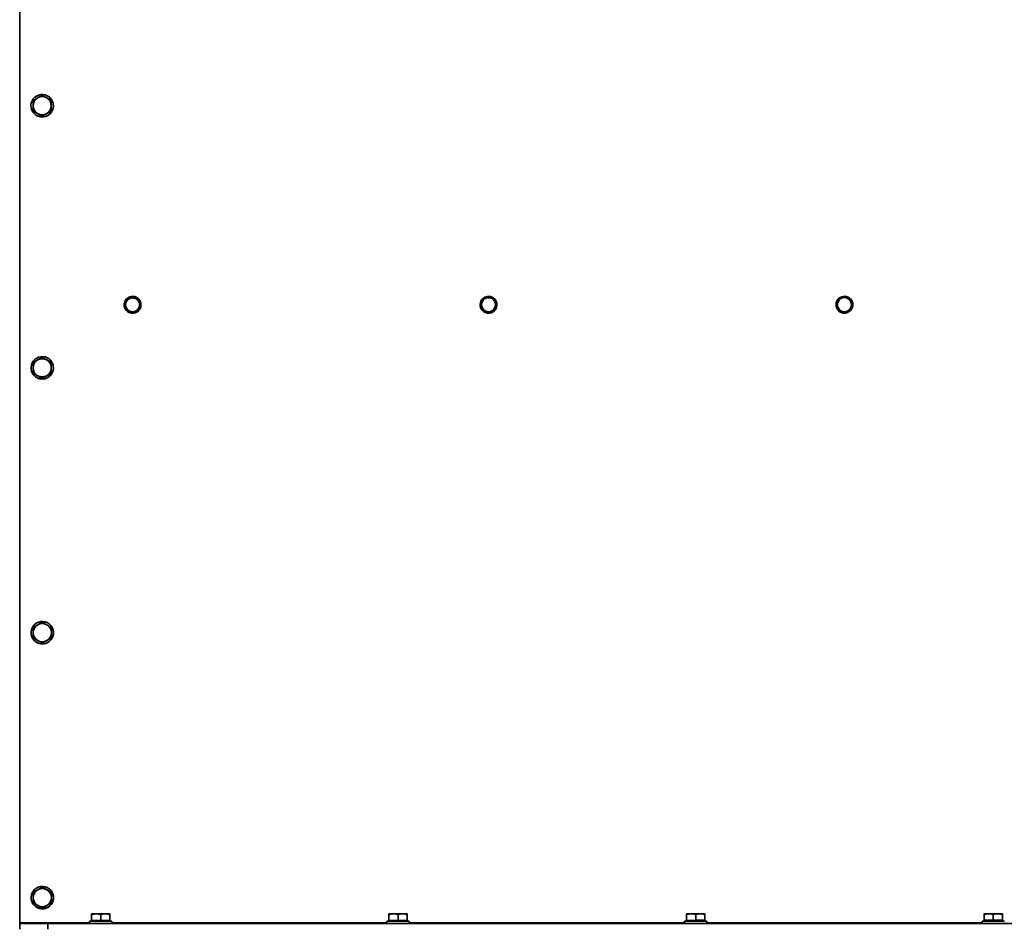
# Model space of a CAD drawing. Units: millimetres. Extents: x 1211 to 8184, y 217 to 5281.
# Drawn here: x 6939 to 7642, y 3988 to 4634 of the extents above; entities that cross this region are included whole.
import ezdxf

# ---------------------------------------------------------------- set-up
doc = ezdxf.new("R2010")
doc.units = ezdxf.units.MM
doc.layers.add('Widoczne (ISO)', color=1, linetype='Continuous', lineweight=35)
doc.layers.add('Widoczne wąskie (ISO)', color=3, linetype='Continuous', lineweight=9)

msp = doc.modelspace()

# ---------------------------------------------------------------- linework, layer by layer
at = {"layer": 'Widoczne (ISO)'}
for p, q in [((6939.39, 4932.09), (6939.51, 3990.31)), ((6960.3, 4579.41), (6960.31, 4579.41)), ((6961.93, 4576.82), (6961.93, 4576.82)), ((6961.94, 4569.31), (6961.93, 4576.82)), ((6948.94, 4569.31), (6948.93, 4569.31)), ((6948.94, 4569.31), (6955.44, 4565.56)), ((6955.44, 4565.56), (6961.94, 4569.31)), ((6961.94, 4569.31), (6961.93, 4569.31)), ((6950.57, 4566.72), (6950.57, 4566.72)), ((6955.44, 4565.56), (6955.43, 4565.56)), ((7025.73, 4431.07), (7022.84, 4436.07)), ((7022.84, 4436.07), (7022.84, 4436.07)), ((7023.61, 4435.83), (7023.61, 4435.83)), ((7279.73, 4431.11), (7276.84, 4436.11)), ((7276.84, 4436.11), (7276.84, 4436.11)), ((7277.61, 4435.87), (7277.61, 4435.87)), ((7533.73, 4431.14), (7530.84, 4436.14)), ((7530.84, 4436.14), (7530.84, 4436.14)), ((7531.61, 4435.9), (7531.61, 4435.9)), ((7022.84, 4426.07), (7025.73, 4431.07)), ((7025.73, 4431.07), (7025.73, 4431.07)), ((7276.84, 4426.11), (7279.73, 4431.11)), ((7279.73, 4431.11), (7279.73, 4431.11)), ((7530.84, 4426.14), (7533.73, 4431.14)), ((7533.73, 4431.14), (7533.73, 4431.14)), ((7016.3, 4426.31), (7016.3, 4426.31)), ((7017.07, 4426.07), (7017.07, 4426.07)), ((7017.07, 4426.07), (7022.84, 4426.07)), ((7022.84, 4426.07), (7022.84, 4426.07)), ((7270.3, 4426.35), (7270.3, 4426.35)), ((7271.07, 4426.11), (7271.07, 4426.11)), ((7271.07, 4426.11), (7276.84, 4426.11)), ((7276.84, 4426.11), (7276.84, 4426.11)), ((7524.3, 4426.38), (7524.3, 4426.38)), ((7525.07, 4426.14), (7525.07, 4426.14)), ((7525.07, 4426.14), (7530.84, 4426.14)), ((7530.84, 4426.14), (7530.84, 4426.14)), ((6960.33, 4392.41), (6960.33, 4392.41)), ((6961.96, 4382.31), (6961.96, 4389.82)), ((6961.96, 4389.82), (6961.96, 4389.82)), ((6948.96, 4382.31), (6948.96, 4382.31)), ((6948.96, 4382.31), (6955.46, 4378.56)), ((6950.59, 4379.72), (6950.59, 4379.72)), ((6955.46, 4378.56), (6961.96, 4382.31)), ((6955.46, 4378.56), (6955.46, 4378.56)), ((6961.96, 4382.31), (6961.96, 4382.31)), ((6960.36, 4203.41), (6960.36, 4203.41)), ((6961.98, 4200.82), (6961.98, 4200.82)), ((6961.99, 4193.31), (6961.98, 4200.82)), ((6948.99, 4193.31), (6948.98, 4193.31)), ((6948.99, 4193.31), (6955.49, 4189.56)), ((6950.62, 4190.72), (6950.62, 4190.72)), ((6955.49, 4189.56), (6955.48, 4189.56)), ((6955.49, 4189.56), (6961.99, 4193.31)), ((6961.99, 4193.31), (6961.98, 4193.31)), ((6960.38, 4014.41), (6960.38, 4014.41)), ((6962.01, 4011.82), (6962.01, 4011.82)), ((6962.01, 4004.31), (6962.01, 4011.82)), ((6949.01, 4004.31), (6955.51, 4000.56)), ((6949.01, 4004.31), (6949.01, 4004.31)), ((6950.64, 4001.72), (6950.64, 4001.72)), ((6955.51, 4000.56), (6962.01, 4004.31)), ((6955.51, 4000.56), (6955.51, 4000.56)), ((6962.01, 4004.31), (6962.01, 4004.31)), ((6989.2, 3991.18), (6989.2, 3989.58)), ((6990.7, 3991.78), (6990.7, 3995.9)), ((6990.7, 3991.78), (6997.2, 3991.78)), ((6990.71, 3991.77), (6990.7, 3991.78)), ((6991.39, 3991.77), (6990.71, 3991.77)), ((6991.39, 3991.18), (6991.39, 3991.78)), ((6997.2, 3991.78), (6997.2, 3995.9)), ((6997.2, 3991.78), (7003.7, 3991.78)), ((7003.71, 3991.78), (7003.02, 3991.78)), ((7003.02, 3991.18), (7003.02, 3991.78)), ((7003.7, 3991.78), (7003.7, 3995.9)), ((7003.7, 3991.78), (7003.71, 3991.78)), ((7003.71, 3991.78), (7003.71, 3995.9)), ((7005.2, 3991.18), (7005.2, 3989.58)), ((7201.4, 3991.2), (7201.4, 3989.61)), ((7202.9, 3991.8), (7202.9, 3995.92)), ((7202.9, 3991.8), (7209.4, 3991.81)), ((7202.91, 3991.8), (7202.9, 3991.8)), ((7203.59, 3991.8), (7202.91, 3991.8)), ((7203.59, 3991.21), (7203.59, 3991.8)), ((7209.4, 3991.81), (7209.4, 3995.93)), ((7209.4, 3991.81), (7215.9, 3991.81)), ((7215.22, 3991.21), (7215.22, 3991.81)), ((7215.91, 3991.8), (7215.22, 3991.8)), ((7215.9, 3991.81), (7215.9, 3995.93)), ((7215.9, 3991.81), (7215.91, 3991.8)), ((7215.91, 3991.8), (7215.91, 3995.92)), ((7217.4, 3991.21), (7217.4, 3989.61)), ((7413.8, 3991.23), (7413.8, 3989.64)), ((7415.3, 3991.83), (7415.3, 3995.95)), ((7415.3, 3991.83), (7421.8, 3991.84)), ((7415.31, 3991.83), (7415.3, 3991.83)), ((7415.99, 3991.83), (7415.31, 3991.83)), ((7415.99, 3991.23), (7415.99, 3991.83)), ((7421.8, 3991.84), (7421.8, 3995.96)), ((7421.8, 3991.84), (7428.3, 3991.84)), ((7428.31, 3991.83), (7427.62, 3991.83)), ((7427.62, 3991.24), (7427.62, 3991.83)), ((7428.3, 3991.84), (7428.3, 3995.95)), ((7428.3, 3991.84), (7428.31, 3991.83)), ((7428.31, 3991.83), (7428.31, 3995.95)), ((7429.8, 3991.23), (7429.8, 3989.64)), ((7626.2, 3991.26), (7626.2, 3989.67)), ((7627.7, 3991.86), (7627.7, 3995.98)), ((7627.7, 3991.86), (7634.2, 3991.86)), ((7627.71, 3991.86), (7627.7, 3991.86)), ((7628.39, 3991.86), (7627.71, 3991.86)), ((7628.39, 3991.26), (7628.39, 3991.86)), ((7634.2, 3991.86), (7634.2, 3995.98)), ((7634.2, 3991.86), (7640.7, 3991.86)), ((7640.71, 3991.86), (7640.02, 3991.86)), ((7640.02, 3991.26), (7640.02, 3991.86)), ((7640.7, 3991.86), (7640.7, 3995.98)), ((7640.7, 3991.86), (7640.71, 3991.86)), ((7640.71, 3991.86), (7640.71, 3995.98)), ((6939.51, 3989.57), (6959.5, 3989.58)), ((6939.51, 3985.57), (6939.51, 3989.57)), ((8096.5, 3989.73), (6959.5, 3989.58)), ((6959.5, 3989.58), (6959.5, 3985.58))]:
    msp.add_line(p, q, dxfattribs=at)
for centre, major_axis in [((6955.44, 4573.06), (4.87, 6.35)), ((7019.95, 4431.07), (-3.65, -4.76)), ((7273.95, 4431.11), (-3.65, -4.76)), ((7527.95, 4431.14), (-3.65, -4.76)), ((6955.46, 4386.06), (4.87, 6.35)), ((6955.49, 4197.06), (4.87, 6.35)), ((6955.51, 4008.06), (4.87, 6.35))]:
    msp.add_ellipse(centre, major_axis=major_axis, ratio=1, dxfattribs=at)
for centre, major_axis, ratio, start_param, end_param in [((6955.43, 4573.07), (3.96, 5.16), 1, 1.178164, 2.225362), ((6955.44, 4573.06), (-4.87, -6.35), 1, 0, 3.141593), ((6955.43, 4573.07), (3.96, 5.16), 1, 0.130967, 1.178164), ((6955.43, 4573.07), (3.96, 5.16), 1, 5.366954, 6.414152), ((6955.43, 4573.07), (-3.96, -5.16), 1, 5.366954, 6.414152), ((6955.43, 4573.07), (-3.96, -5.16), 1, 0.130967, 1.178164), ((6955.43, 4573.07), (-3.96, -5.16), 1, 1.178164, 2.225362), ((7019.95, 4431.07), (3.04, 3.97), 1, 0.654566, 1.701763), ((7019.95, 4431.07), (-3.65, -4.76), 1, 0, 3.141593), ((7019.95, 4431.07), (3.04, 3.97), 1, 5.890553, 6.937751), ((7273.95, 4431.11), (3.04, 3.97), 1, 0.654566, 1.701763), ((7273.95, 4431.11), (-3.65, -4.76), 1, 0, 3.141593), ((7273.95, 4431.11), (3.04, 3.97), 1, 5.890553, 6.937751), ((7527.95, 4431.14), (3.04, 3.97), 1, 0.654566, 1.701763), ((7527.95, 4431.14), (-3.65, -4.76), 1, 0, 3.141593), ((7527.95, 4431.14), (3.04, 3.97), 1, 5.890553, 6.937751), ((7527.96, 4431.14), (3.65, 4.76), 1, 6.283114, 6.283185), ((7019.95, 4431.07), (-3.04, -3.97), 1, 4.843356, 5.890553), ((7019.95, 4431.07), (-3.04, -3.97), 1, 5.890553, 6.937751), ((7019.95, 4431.07), (-3.04, -3.97), 1, 0.654566, 1.701763), ((7019.95, 4431.07), (3.04, 3.97), 1, 4.843356, 5.890553), ((7273.95, 4431.11), (-3.04, -3.97), 1, 4.843356, 5.890553), ((7273.95, 4431.11), (-3.04, -3.97), 1, 5.890553, 6.937751), ((7273.95, 4431.11), (-3.04, -3.97), 1, 0.654566, 1.701763), ((7273.95, 4431.11), (3.04, 3.97), 1, 4.843356, 5.890553), ((7527.95, 4431.14), (-3.04, -3.97), 1, 4.843356, 5.890553), ((7527.95, 4431.14), (-3.04, -3.97), 1, 5.890553, 6.937751), ((7527.95, 4431.14), (-3.04, -3.97), 1, 0.654566, 1.701763), ((7527.95, 4431.14), (3.04, 3.97), 1, 4.843356, 5.890553), ((7527.96, 4431.14), (-3.65, -4.76), 1, 6.283114, 6.283185), ((6955.46, 4386.07), (3.96, 5.16), 1, 1.178164, 2.225362), ((6955.46, 4386.06), (-4.87, -6.35), 1, 0, 3.141593), ((6955.46, 4386.07), (3.96, 5.16), 1, 0.130967, 1.178164), ((6955.46, 4386.07), (3.96, 5.16), 1, 5.366954, 6.414152), ((6955.46, 4386.07), (-3.96, -5.16), 1, 5.366954, 6.414152), ((6955.46, 4386.07), (-3.96, -5.16), 1, 1.178164, 2.225362), ((6955.46, 4386.07), (-3.96, -5.16), 1, 0.130967, 1.178164), ((6955.48, 4197.07), (3.96, 5.16), 1, 1.178164, 2.225362), ((6955.49, 4197.06), (-4.87, -6.35), 1, 0, 3.141593), ((6955.48, 4197.07), (3.96, 5.16), 1, 0.130967, 1.178164), ((6955.48, 4197.07), (3.96, 5.16), 1, 5.366954, 6.414152), ((6955.48, 4197.07), (-3.96, -5.16), 1, 5.366954, 6.414152), ((6955.48, 4197.07), (-3.96, -5.16), 1, 1.178164, 2.225362), ((6955.48, 4197.07), (-3.96, -5.16), 1, 0.130967, 1.178164), ((6955.51, 4008.07), (3.96, 5.16), 1, 1.178164, 2.225362), ((6955.51, 4008.06), (-4.87, -6.35), 1, 0, 3.141593), ((6955.51, 4008.07), (3.96, 5.16), 1, 0.130967, 1.178164), ((6955.51, 4008.07), (3.96, 5.16), 1, 5.366954, 6.414152), ((6955.51, 4008.07), (-3.96, -5.16), 1, 5.366954, 6.414152), ((6955.51, 4008.07), (-3.96, -5.16), 1, 1.178164, 2.225362), ((6955.51, 4008.07), (-3.96, -5.16), 1, 0.130967, 1.178164), ((6997.2, 3991.18), (-8, 0), 0.000324, 3.141593, 6.283185), ((6997.2, 3996.48), (-6.5, 0), 0.000324, 5.23641, 6.282625), ((6997.2, 3991.78), (-5.81, 0), 0.000324, 3.141593, 6.283185), ((6997.2, 3996.48), (-6.5, 0), 0.000324, 4.189212, 5.236409), ((6997.2, 3996.48), (6.5, 0), 0.000324, 0.000561, 1.047619), ((7209.4, 3991.2), (-8, 0), 0.000324, 3.141593, 6.283185), ((7209.4, 3996.5), (-6.5, 0), 0.000324, 5.23641, 6.282625), ((7209.4, 3991.8), (-5.81, 0), 0.000324, 3.141593, 6.283185), ((7209.4, 3996.5), (-6.5, 0), 0.000324, 4.189212, 5.236409), ((7209.4, 3996.5), (6.5, 0), 0.000324, 0.000561, 1.047619), ((7421.8, 3991.23), (-8, 0), 0.000324, 3.141593, 6.283185), ((7421.8, 3996.53), (-6.5, 0), 0.000324, 5.23641, 6.282625), ((7421.8, 3991.83), (-5.81, 0), 0.000324, 3.141593, 6.283185), ((7421.8, 3996.53), (-6.5, 0), 0.000324, 4.189212, 5.236409), ((7421.8, 3996.53), (6.5, 0), 0.000324, 0.000561, 1.047619), ((7634.2, 3991.26), (-8, 0), 0.000324, 3.141593, 6.283185), ((7634.2, 3996.56), (-6.5, 0), 0.000324, 5.23641, 6.282625), ((7634.2, 3991.86), (-5.81, 0), 0.000324, 3.141593, 6.283185), ((7634.2, 3996.56), (-6.5, 0), 0.000324, 4.189212, 5.236409), ((7634.2, 3996.56), (6.5, 0), 0.000324, 0.000561, 1.047619), ((6939.51, 3990.31), (0, -0.75), 0.000422, 0.123886, 1.570473)]:
    msp.add_ellipse(centre, major_axis=major_axis, ratio=ratio, start_param=start_param, end_param=end_param, dxfattribs=at)
for points, weights in [([(6952.18, 4578.69), (6950.67, 4577.82), (6948.93, 4576.82)], [1, 1.0379548493, 1]), ([(6948.93, 4576.82), (6948.93, 4574.81), (6948.93, 4573.06)], [1, 1.0379548493, 1]), ([(6955.43, 4580.57), (6953.69, 4579.57), (6952.18, 4578.69)], [1, 1.0379548493, 1]), ([(6958.68, 4578.69), (6957.17, 4579.57), (6955.43, 4580.57)], [1, 1.0379548493, 1]), ([(6961.93, 4576.82), (6960.19, 4577.82), (6958.68, 4578.69)], [1, 1.0379548493, 1]), ([(6961.93, 4573.07), (6961.93, 4574.81), (6961.93, 4576.82)], [1, 1.0379548493, 1]), ([(6948.93, 4573.06), (6948.93, 4571.32), (6948.93, 4569.31)], [1, 1.0379548493, 1]), ([(6948.93, 4569.31), (6950.68, 4568.31), (6952.18, 4567.44)], [1, 1.0379548493, 1]), ([(6952.18, 4567.44), (6953.69, 4566.57), (6955.43, 4565.56)], [1, 1.0379548493, 1]), ([(6955.43, 4565.56), (6957.18, 4566.57), (6958.68, 4567.44)], [1, 1.0379548493, 1]), ([(6958.68, 4567.44), (6960.19, 4568.31), (6961.93, 4569.31)], [1, 1.0379548493, 1]), ([(6961.93, 4569.31), (6961.93, 4571.32), (6961.93, 4573.07)], [1, 1.0379548493, 1]), ([(7017.07, 4436.07), (7016.29, 4434.73), (7015.62, 4433.57)], [1, 1.0379548493, 1]), ([(7019.95, 4436.07), (7018.61, 4436.07), (7017.07, 4436.07)], [1, 1.0379548493, 1]), ([(7022.84, 4436.07), (7021.29, 4436.07), (7019.95, 4436.07)], [1, 1.0379548493, 1]), ([(7024.28, 4433.57), (7023.61, 4434.73), (7022.84, 4436.07)], [1, 1.0379548493, 1]), ([(7271.07, 4436.11), (7270.29, 4434.77), (7269.62, 4433.61)], [1, 1.0379548493, 1]), ([(7273.95, 4436.11), (7272.61, 4436.11), (7271.07, 4436.11)], [1, 1.0379548493, 1]), ([(7276.84, 4436.11), (7275.29, 4436.11), (7273.95, 4436.11)], [1, 1.0379548493, 1]), ([(7278.28, 4433.61), (7277.61, 4434.77), (7276.84, 4436.11)], [1, 1.0379548493, 1]), ([(7525.07, 4436.14), (7524.29, 4434.8), (7523.62, 4433.64)], [1, 1.0379548493, 1]), ([(7527.95, 4436.14), (7526.61, 4436.14), (7525.07, 4436.14)], [1, 1.0379548493, 1]), ([(7530.84, 4436.14), (7529.29, 4436.14), (7527.95, 4436.14)], [1, 1.0379548493, 1]), ([(7532.28, 4433.64), (7531.61, 4434.8), (7530.84, 4436.14)], [1, 1.0379548493, 1]), ([(7015.62, 4433.57), (7014.95, 4432.41), (7014.18, 4431.07)], [1, 1.0379548493, 1]), ([(7014.18, 4431.07), (7014.95, 4429.73), (7015.62, 4428.57)], [1, 1.0379548493, 1]), ([(7015.62, 4428.57), (7016.29, 4427.41), (7017.07, 4426.07)], [1, 1.0379548493, 1]), ([(7022.84, 4426.07), (7023.61, 4427.41), (7024.28, 4428.57)], [1, 1.0379548493, 1]), ([(7025.73, 4431.07), (7024.95, 4432.41), (7024.28, 4433.57)], [1, 1.0379548493, 1]), ([(7024.28, 4428.57), (7024.95, 4429.73), (7025.73, 4431.07)], [1, 1.0379548493, 1]), ([(7269.62, 4433.61), (7268.95, 4432.45), (7268.18, 4431.11)], [1, 1.0379548493, 1]), ([(7268.18, 4431.11), (7268.95, 4429.77), (7269.62, 4428.61)], [1, 1.0379548493, 1]), ([(7269.62, 4428.61), (7270.29, 4427.45), (7271.07, 4426.11)], [1, 1.0379548493, 1]), ([(7276.84, 4426.11), (7277.61, 4427.45), (7278.28, 4428.61)], [1, 1.0379548493, 1]), ([(7279.73, 4431.11), (7278.95, 4432.45), (7278.28, 4433.61)], [1, 1.0379548493, 1]), ([(7278.28, 4428.61), (7278.95, 4429.77), (7279.73, 4431.11)], [1, 1.0379548493, 1]), ([(7523.62, 4433.64), (7522.95, 4432.48), (7522.18, 4431.14)], [1, 1.0379548493, 1]), ([(7522.18, 4431.14), (7522.95, 4429.8), (7523.62, 4428.64)], [1, 1.0379548493, 1]), ([(7523.62, 4428.64), (7524.29, 4427.48), (7525.07, 4426.14)], [1, 1.0379548493, 1]), ([(7530.84, 4426.14), (7531.61, 4427.48), (7532.28, 4428.64)], [1, 1.0379548493, 1]), ([(7533.73, 4431.14), (7532.95, 4432.48), (7532.28, 4433.64)], [1, 1.0379548493, 1]), ([(7532.28, 4428.64), (7532.95, 4429.8), (7533.73, 4431.14)], [1, 1.0379548493, 1]), ([(7017.07, 4426.07), (7018.61, 4426.07), (7019.95, 4426.07)], [1, 1.0379548493, 1]), ([(7019.95, 4426.07), (7021.29, 4426.07), (7022.84, 4426.07)], [1, 1.0379548493, 1]), ([(7271.07, 4426.11), (7272.61, 4426.11), (7273.95, 4426.11)], [1, 1.0379548493, 1]), ([(7273.95, 4426.11), (7275.29, 4426.11), (7276.84, 4426.11)], [1, 1.0379548493, 1]), ([(7525.07, 4426.14), (7526.61, 4426.14), (7527.95, 4426.14)], [1, 1.0379548493, 1]), ([(7527.95, 4426.14), (7529.29, 4426.14), (7530.84, 4426.14)], [1, 1.0379548493, 1]), ([(6952.21, 4391.69), (6950.7, 4390.82), (6948.96, 4389.82)], [1, 1.0379548493, 1]), ([(6955.46, 4393.57), (6953.72, 4392.57), (6952.21, 4391.69)], [1, 1.0379548493, 1]), ([(6958.71, 4391.7), (6957.2, 4392.57), (6955.46, 4393.57)], [1, 1.0379548493, 1]), ([(6961.96, 4389.82), (6960.22, 4390.82), (6958.71, 4391.7)], [1, 1.0379548493, 1]), ([(6948.96, 4389.82), (6948.96, 4387.81), (6948.96, 4386.06)], [1, 1.0379548493, 1]), ([(6948.96, 4386.06), (6948.96, 4384.32), (6948.96, 4382.31)], [1, 1.0379548493, 1]), ([(6961.96, 4386.07), (6961.96, 4387.81), (6961.96, 4389.82)], [1, 1.0379548493, 1]), ([(6961.96, 4382.31), (6961.96, 4384.32), (6961.96, 4386.07)], [1, 1.0379548493, 1]), ([(6948.96, 4382.31), (6950.7, 4381.31), (6952.21, 4380.44)], [1, 1.0379548493, 1]), ([(6952.21, 4380.44), (6953.72, 4379.57), (6955.46, 4378.56)], [1, 1.0379548493, 1]), ([(6955.46, 4378.56), (6957.2, 4379.57), (6958.71, 4380.44)], [1, 1.0379548493, 1]), ([(6958.71, 4380.44), (6960.22, 4381.31), (6961.96, 4382.31)], [1, 1.0379548493, 1]), ([(6952.23, 4202.69), (6950.72, 4201.82), (6948.98, 4200.82)], [1, 1.0379548493, 1]), ([(6955.48, 4204.57), (6953.74, 4203.57), (6952.23, 4202.69)], [1, 1.0379548493, 1]), ([(6958.73, 4202.7), (6957.22, 4203.57), (6955.48, 4204.57)], [1, 1.0379548493, 1]), ([(6961.98, 4200.82), (6960.24, 4201.82), (6958.73, 4202.7)], [1, 1.0379548493, 1]), ([(6948.98, 4200.82), (6948.98, 4198.81), (6948.98, 4197.06)], [1, 1.0379548493, 1]), ([(6948.98, 4197.06), (6948.98, 4195.32), (6948.98, 4193.31)], [1, 1.0379548493, 1]), ([(6961.98, 4197.07), (6961.98, 4198.81), (6961.98, 4200.82)], [1, 1.0379548493, 1]), ([(6961.98, 4193.31), (6961.98, 4195.32), (6961.98, 4197.07)], [1, 1.0379548493, 1]), ([(6948.98, 4193.31), (6950.73, 4192.31), (6952.23, 4191.44)], [1, 1.0379548493, 1]), ([(6952.23, 4191.44), (6953.74, 4190.57), (6955.48, 4189.56)], [1, 1.0379548493, 1]), ([(6955.48, 4189.56), (6957.23, 4190.57), (6958.73, 4191.44)], [1, 1.0379548493, 1]), ([(6958.73, 4191.44), (6960.24, 4192.31), (6961.98, 4193.31)], [1, 1.0379548493, 1]), ([(6952.26, 4013.69), (6950.75, 4012.82), (6949.01, 4011.82)], [1, 1.0379548493, 1]), ([(6955.51, 4015.57), (6953.77, 4014.57), (6952.26, 4013.69)], [1, 1.0379548493, 1]), ([(6958.76, 4013.7), (6957.25, 4014.57), (6955.51, 4015.57)], [1, 1.0379548493, 1]), ([(6962.01, 4011.82), (6960.27, 4012.82), (6958.76, 4013.7)], [1, 1.0379548493, 1]), ([(6949.01, 4011.82), (6949.01, 4009.81), (6949.01, 4008.06)], [1, 1.0379548493, 1]), ([(6949.01, 4008.06), (6949.01, 4006.32), (6949.01, 4004.31)], [1, 1.0379548493, 1]), ([(6962.01, 4008.07), (6962.01, 4009.81), (6962.01, 4011.82)], [1, 1.0379548493, 1]), ([(6962.01, 4004.31), (6962.01, 4006.32), (6962.01, 4008.07)], [1, 1.0379548493, 1]), ([(6949.01, 4004.31), (6950.75, 4003.31), (6952.26, 4002.44)], [1, 1.0379548493, 1]), ([(6952.26, 4002.44), (6953.77, 4001.57), (6955.51, 4000.56)], [1, 1.0379548493, 1]), ([(6955.51, 4000.56), (6957.25, 4001.57), (6958.76, 4002.44)], [1, 1.0379548493, 1]), ([(6958.76, 4002.44), (6960.27, 4003.31), (6962.01, 4004.31)], [1, 1.0379548493, 1]), ([(6990.7, 3995.9), (6992.44, 3996.48), (6993.95, 3996.48)], [1, 1.0379548493, 1]), ([(6990.7, 3996.48), (6990.7, 3996.47), (6990.7, 3995.9)], [1.00013384654, 1.03788780761, 1]), ([(6993.95, 3996.48), (6995.46, 3996.48), (6997.2, 3995.9)], [1, 1.0379548493, 1]), ([(6997.2, 3995.9), (6998.94, 3996.48), (7000.45, 3996.48)], [1, 1.0379548493, 1]), ([(7000.45, 3996.48), (7001.96, 3996.48), (7003.7, 3995.9)], [1, 1.0379548493, 1]), ([(7003.7, 3995.9), (7003.7, 3996.48), (7003.7, 3996.48)], [1, 1.0379548493, 1]), ([(7003.7, 3996.48), (7003.7, 3996.48), (7003.71, 3995.9)], [1, 1.0379548493, 1]), ([(7202.9, 3995.92), (7204.64, 3996.51), (7206.15, 3996.51)], [1, 1.0379548493, 1]), ([(7202.9, 3996.5), (7202.9, 3996.5), (7202.9, 3995.92)], [1.00013384654, 1.03788780761, 1]), ([(7206.15, 3996.51), (7207.66, 3996.51), (7209.4, 3995.93)], [1, 1.0379548493, 1]), ([(7209.4, 3995.93), (7211.14, 3996.51), (7212.65, 3996.51)], [1, 1.0379548493, 1]), ([(7212.65, 3996.51), (7214.16, 3996.51), (7215.9, 3995.93)], [1, 1.0379548493, 1]), ([(7215.9, 3995.93), (7215.9, 3996.51), (7215.9, 3996.51)], [1, 1.0379548493, 1]), ([(7215.9, 3996.51), (7215.9, 3996.5), (7215.91, 3995.92)], [1, 1.0379548493, 1]), ([(7415.3, 3995.95), (7417.04, 3996.53), (7418.55, 3996.53)], [1, 1.0379548493, 1]), ([(7415.3, 3996.53), (7415.3, 3996.53), (7415.3, 3995.95)], [1.00013384654, 1.03788780761, 1]), ([(7418.55, 3996.53), (7420.06, 3996.54), (7421.8, 3995.96)], [1, 1.0379548493, 1]), ([(7421.8, 3995.96), (7423.54, 3996.54), (7425.05, 3996.54)], [1, 1.0379548493, 1]), ([(7425.05, 3996.54), (7426.56, 3996.54), (7428.3, 3995.95)], [1, 1.0379548493, 1]), ([(7428.3, 3995.95), (7428.3, 3996.53), (7428.3, 3996.53)], [1, 1.0379548493, 1]), ([(7428.3, 3996.53), (7428.3, 3996.53), (7428.31, 3995.95)], [1, 1.0379548493, 1]), ([(7627.7, 3995.98), (7629.44, 3996.56), (7630.95, 3996.56)], [1, 1.0379548493, 1]), ([(7627.7, 3996.56), (7627.7, 3996.56), (7627.7, 3995.98)], [1.00013384654, 1.03788780761, 1]), ([(7630.95, 3996.56), (7632.46, 3996.56), (7634.2, 3995.98)], [1, 1.0379548493, 1]), ([(7634.2, 3995.98), (7635.94, 3996.56), (7637.45, 3996.56)], [1, 1.0379548493, 1]), ([(7637.45, 3996.56), (7638.96, 3996.56), (7640.7, 3995.98)], [1, 1.0379548493, 1]), ([(7640.7, 3995.98), (7640.7, 3996.56), (7640.7, 3996.56)], [1, 1.0379548493, 1]), ([(7640.7, 3996.56), (7640.7, 3996.56), (7640.71, 3995.98)], [1, 1.0379548493, 1])]:
    msp.add_rational_spline(points, weights, degree=2, dxfattribs=at)
at = {"layer": 'Widoczne wąskie (ISO)'}
for p, q in [((6939.51, 3990.31), (6989.2, 3990.32)), ((7005.2, 3990.32), (7201.4, 3990.35)), ((7217.4, 3990.35), (7413.8, 3990.37)), ((7429.8, 3990.38), (7626.2, 3990.4))]:
    msp.add_line(p, q, dxfattribs=at)

doc.saveas('drawing.dxf')
